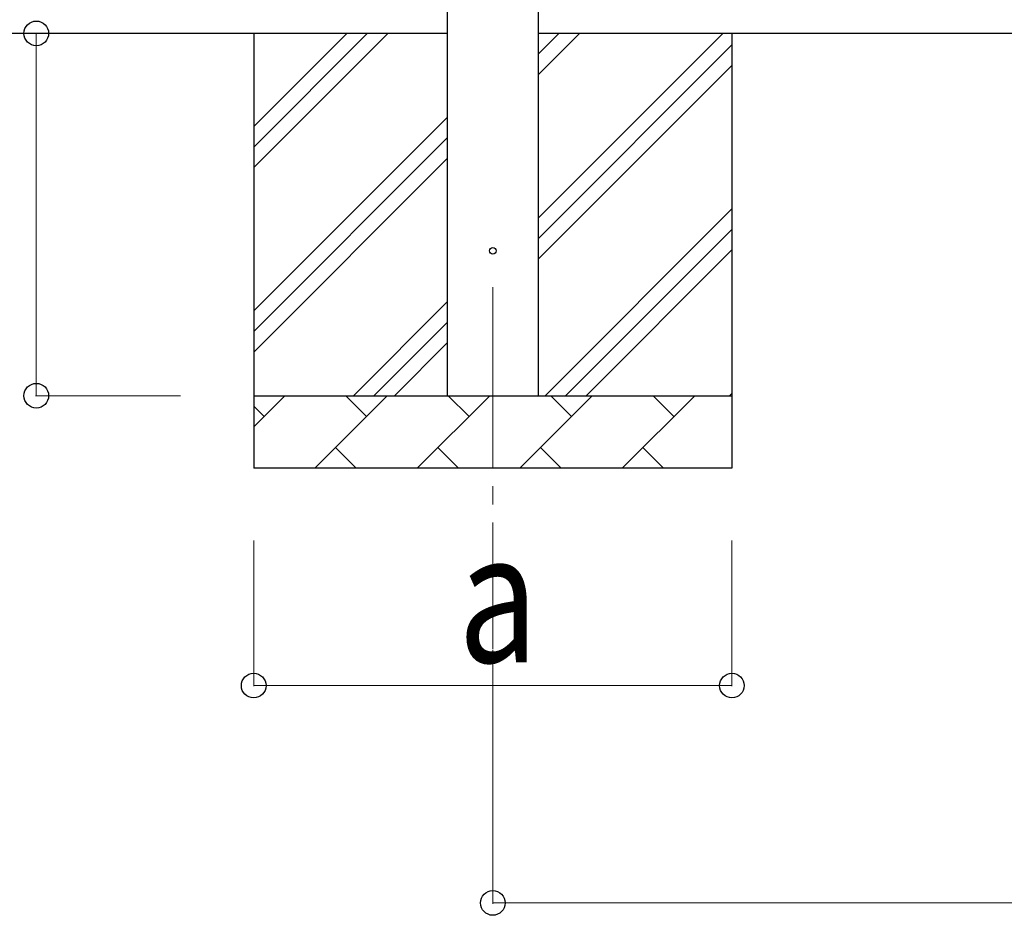
# Model space of a CAD drawing. Units: millimetres. Extents: x 0 to 33640, y 0 to 23760.
# Drawn here: x 1576 to 2935, y 5579 to 6815 of the extents above; entities that cross this region are included whole.
import ezdxf

# ---------------------------------------------------------------- set-up
doc = ezdxf.new("R2010")
doc.units = ezdxf.units.MM
doc.linetypes.add('YCENTER_1', pattern=[13, 10, -1, 1, -1])
for name, color, linetype, lineweight in [('YKK_12', 2, 'Continuous', 13), ('YKK_13', 4, 'Continuous', 30), ('YKK_A1', 4, 'Continuous', 30), ('YKK_D', 6, 'Continuous', 13)]:
    doc.layers.add(name, color=color, linetype=linetype, lineweight=lineweight)
doc.styles.add('text-b', font='extslim2.shx', dxfattribs={"width": 0.8, "bigfont": 'extfont2.shx'})

msp = doc.modelspace()

# ---------------------------------------------------------------- linework, layer by layer
at = {"layer": 'YKK_12', "linetype": 'YCENTER_1', "ltscale": 25}
msp.add_line((2229.2, 6446.2), (2229.2, 5946.2), dxfattribs=at)
at = {"layer": 'YKK_13'}
msp.add_circle((2229.2, 6496.2), 4.5, dxfattribs=at)
at = {"layer": 'YKK_A1'}
for p, q in [((2166.7, 6296.2), (2166.7, 9093.2)), ((2291.7, 9093.2), (2291.7, 6296.2)), ((2166.7, 6796.2), (1396.7, 6796.2)), ((1899.2, 6796.2), (1899.2, 6196.2)), ((1899.2, 6611.1), (2084.2, 6796.2)), ((1899.2, 6639.4), (2056, 6796.2)), ((1899.2, 6667.7), (2027.7, 6796.2)), ((9839.7, 6796.2), (2291.7, 6796.2)), ((2291.7, 6541.1), (2546.8, 6796.2)), ((2291.7, 6739), (2348.8, 6796.2)), ((2291.7, 6767.3), (2320.5, 6796.2)), ((2559.2, 6796.2), (2559.2, 6196.2)), ((2291.7, 6512.8), (2559.2, 6780.3)), ((2291.7, 6484.5), (2559.2, 6752)), ((1899.2, 6413.1), (2166.7, 6680.6)), ((1899.2, 6384.8), (2166.7, 6652.3)), ((1899.2, 6356.5), (2166.7, 6624)), ((2301.3, 6296.2), (2559.2, 6554)), ((2329.6, 6296.2), (2559.2, 6525.7)), ((2357.9, 6296.2), (2559.2, 6497.4)), ((2036.8, 6296.2), (2166.7, 6426.1)), ((2065.1, 6296.2), (2166.7, 6397.8)), ((2093.4, 6296.2), (2166.7, 6369.5)), ((1899.2, 6296.2), (2559.2, 6296.2)), ((1899.2, 6253.3), (1942.1, 6296.2)), ((1983.5, 6196.2), (2083.5, 6296.2)), ((2054.9, 6267.6), (2026.4, 6296.2)), ((2124.9, 6196.2), (2224.9, 6296.2)), ((2196.4, 6267.6), (2167.8, 6296.2)), ((2266.3, 6196.2), (2366.3, 6296.2)), ((2337.8, 6267.6), (2309.2, 6296.2)), ((2407.8, 6196.2), (2507.8, 6296.2)), ((2479.2, 6267.6), (2450.7, 6296.2)), ((2555.9, 6296.2), (2559.2, 6299.4)), ((1913.5, 6267.6), (1899.2, 6281.9)), ((2012.1, 6224.7), (2040.6, 6196.2)), ((2153.5, 6224.7), (2182, 6196.2)), ((2294.9, 6224.7), (2323.4, 6196.2)), ((2436.3, 6224.7), (2464.9, 6196.2)), ((2559.2, 6196.2), (1899.2, 6196.2))]:
    msp.add_line(p, q, dxfattribs=at)
at = {"layer": 'YKK_D'}
for p, q in [((1798.2, 6796.2), (1598.2, 6796.2)), ((1599.2, 6796.2), (1599.2, 6296.2)), ((1798.2, 6296.2), (1598.2, 6296.2)), ((1899.2, 6096.2), (1899.2, 5895.2)), ((2559.2, 6096.2), (2559.2, 5895.2)), ((2229.2, 5945.2), (2229.2, 5595.2)), ((1899.2, 5896.2), (2559.2, 5896.2)), ((2229.2, 5596.2), (9902.2, 5596.2))]:
    msp.add_line(p, q, dxfattribs=at)
at = {"layer": 'YKK_D', "linetype": 'ByBlock', "lineweight": -2}
for centre in [(1599.2, 6796.2), (1599.2, 6296.2), (1899.2, 5896.2), (2559.2, 5896.2), (2229.2, 5596.2)]:
    msp.add_circle(centre, 17, dxfattribs=at)

# ---------------------------------------------------------------- texts
at = {"layer": 'YKK_D', "style": 'text-b', "width": 0.8}
msp.add_text('a', height=180, dxfattribs=at).set_placement((2181.2, 5928.2))

doc.saveas('drawing.dxf')
